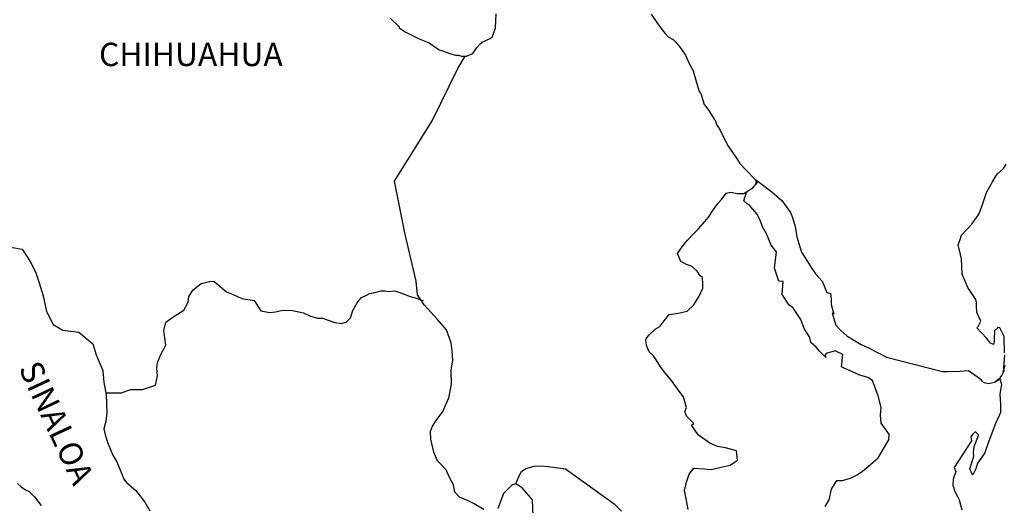
# Model space of a CAD drawing. Units: inches. Extents: x 403050 to 405450, y 2519763 to 2521563.
# Drawn here: x 405134 to 405235, y 2521312 to 2521362 of the extents above; entities that cross this region are included whole.
import ezdxf

# ---------------------------------------------------------------- set-up
doc = ezdxf.new("R2010")
doc.units = ezdxf.units.IN
doc.header["$LTSCALE"] = 40
doc.header["$MEASUREMENT"] = 0
doc.layers.add('Lomo', color=7, linetype='Continuous')
doc.styles.add('ROMANS', font='ROMANS', dxfattribs={"height": 0.2})

msp = doc.modelspace()

# ---------------------------------------------------------------- linework, layer by layer
at = {"layer": 'Lomo', "color": 5, "linetype": 'Continuous'}
for p, q in [((405133.96, 2521314.34, 1.16), (405134.35, 2521314, 1.16)), ((405134.35, 2521314, 1.16), (405134.8, 2521313.7, 1.16)), ((405134.8, 2521313.7, 1.16), (405135.19, 2521313.51, 1.16)), ((405135.19, 2521313.51, 1.16), (405135.73, 2521312.96, 1.16)), ((405135.73, 2521312.96, 1.16), (405136.42, 2521312.08, 1.16))]:
    msp.add_line(p, q, dxfattribs=at)
at = {"layer": 'Lomo', "color": 7, "linetype": 'Continuous', "elevation": 1.16}
for points in [[(405172.35, 2521362.15), (405173.23, 2521361.26), (405173.23, 2521361.17), (405173.87, 2521360.77), (405174.81, 2521360.28), (405175.3, 2521360.03), (405176.33, 2521359.63), (405176.67, 2521359.39), (405176.87, 2521359.25), (405177.35, 2521358.9), (405177.6, 2521358.85), (405178.19, 2521358.65), (405178.44, 2521358.55), (405178.88, 2521358.41), (405179.03, 2521358.36), (405179.36, 2521358.36), (405179.61, 2521358.26), (405180.15, 2521358.26), (405180.83, 2521358.55), (405181.22, 2521359.15), (405181.52, 2521359.49), (405181.76, 2521359.7), (405182.6, 2521360.09), (405182.84, 2521360.29), (405182.84, 2521360.29), (405183.13, 2521361.17), (405183.23, 2521362.61)], [(405199.15, 2521362.57), (405199.74, 2521361.73), (405200.38, 2521360.84), (405200.63, 2521360.55), (405200.92, 2521360.25), (405201.41, 2521359.96), (405201.66, 2521359.72), (405202, 2521359.32), (405202.35, 2521358.88), (405202.69, 2521358.38), (405203.03, 2521357.59), (405203.47, 2521356.75), (405203.82, 2521355.57), (405204.11, 2521354.63), (405204.26, 2521354.43), (405204.61, 2521353.3), (405204.66, 2521353.25), (405205.1, 2521352.66), (405205.19, 2521352.51), (405205.64, 2521351.77), (405205.73, 2521351.67), (405205.93, 2521351.18), (405206.08, 2521350.93), (405206.28, 2521350.59), (405207.02, 2521349.1), (405208, 2521347.68), (405208.25, 2521347.28), (405208.93, 2521346.54), (405209.86, 2521345.6), (405210.3, 2521345.26), (405211.58, 2521344.33), (405212.61, 2521343.44), (405213.49, 2521342.2), (405213.69, 2521341.67), (405213.98, 2521340.77), (405214.13, 2521339.69), (405214.33, 2521339.1), (405214.63, 2521338.11), (405215.17, 2521337.27), (405215.7, 2521336.44), (405216.1, 2521335.85), (405216.74, 2521335.15), (405217.23, 2521333.97), (405217.62, 2521333.87), (405217.67, 2521333.33), (405217.67, 2521332.73), (405217.96, 2521331.75), (405217.77, 2521331.85), (405218.16, 2521330.61), (405218.66, 2521330.07), (405219.29, 2521329.53), (405220.08, 2521329.04), (405220.77, 2521328.64), (405221.6, 2521328.25), (405222.43, 2521327.81), (405223.37, 2521327.31), (405229.14, 2521325.84), (405229.64, 2521325.84), (405230.96, 2521325.89), (405231.79, 2521325.94), (405232.73, 2521325.3), (405233.02, 2521325.05), (405233.16, 2521324.85), (405233.41, 2521324.71), (405233.86, 2521324.61), (405234.49, 2521324.76), (405235.07, 2521325.2), (405235.23, 2521325.45), (405235.52, 2521325.99)], [(405181.96, 2521311.68), (405180.88, 2521312.27), (405180.34, 2521312.57), (405179.45, 2521312.92), (405178.96, 2521313.46), (405178.81, 2521314.2), (405178.81, 2521314.2), (405178.42, 2521314.94), (405178.08, 2521315.73), (405177.19, 2521316.67), (405176.8, 2521317.55), (405176.5, 2521318.88), (405176.45, 2521319.68), (405176.65, 2521320.22), (405177.04, 2521320.81), (405177.72, 2521321.74), (405178.36, 2521323.13), (405178.61, 2521324.55), (405178.6, 2521326.03), (405178.76, 2521326.97), (405178.7, 2521327.96), (405178.6, 2521328.79), (405178.11, 2521330.12), (405177.18, 2521331.21), (405175.8, 2521332.69), (405175.12, 2521333.73), (405174.97, 2521335.15), (405173.83, 2521340.09), (405172.75, 2521345.42), (405176.62, 2521351.62), (405179.27, 2521356.99), (405180.01, 2521358.26)], [(405235.52, 2521327.77), (405235.46, 2521329.45), (405235.02, 2521330.34), (405234.87, 2521330.38), (405234.82, 2521330.38), (405234.73, 2521330.23), (405234.48, 2521330.09), (405234.49, 2521329.69), (405234.43, 2521329.5), (405234.43, 2521328.9), (405234.39, 2521328.61), (405233.99, 2521328.8), (405233.85, 2521329.05), (405233.65, 2521329.29), (405232.67, 2521330.33), (405232.81, 2521330.48), (405233.06, 2521331.02), (405232.67, 2521331.91), (405232.62, 2521332.6), (405232.61, 2521332.95), (405232.57, 2521333.25), (405231.73, 2521334.48), (405231.14, 2521335.86), (405231.09, 2521337.44), (405230.99, 2521337.88), (405230.74, 2521338.87), (405230.94, 2521339.41), (405231.09, 2521339.86), (405231.58, 2521340.4), (405232.16, 2521340.99), (405232.85, 2521342.03), (405233.19, 2521342.82), (405233.28, 2521343.12), (405233.67, 2521344.25), (405233.97, 2521344.79), (405234.27, 2521345.33), (405234.61, 2521345.93), (405234.8, 2521346.17), (405235.39, 2521346.72), (405235.68, 2521347.16)], [(405202.98, 2521311.65), (405202.78, 2521312.58), (405202.58, 2521313.62), (405202.78, 2521314.46), (405203.07, 2521315.3), (405203.56, 2521315.93), (405204.6, 2521315.83), (405205.33, 2521315.79), (405206.36, 2521316.03), (405207.29, 2521316.22), (405208.03, 2521316.72), (405207.93, 2521317.7), (405206.8, 2521318), (405205.97, 2521318.15), (405205.18, 2521318.49), (405204, 2521319.33), (405203.31, 2521320.32), (405203.56, 2521320.52), (405202.82, 2521321.21), (405202.63, 2521321.71), (405202.78, 2521322.15), (405202.47, 2521323.23), (405201.94, 2521323.97), (405201.25, 2521324.91), (405200.66, 2521325.6), (405200.12, 2521326.34), (405199.67, 2521327.04), (405199.38, 2521327.48), (405198.94, 2521327.88), (405198.69, 2521328.51), (405198.69, 2521328.61), (405198.6, 2521329.05), (405198.64, 2521329.21), (405198.64, 2521329.21), (405198.93, 2521329.6), (405199.57, 2521330.19), (405200.06, 2521330.48), (405200.36, 2521330.88), (405201, 2521331.71), (405201.93, 2521331.86), (405202.86, 2521332.06), (405203.55, 2521332.69), (405204.09, 2521333.59), (405204.48, 2521334.42), (405204.48, 2521334.81), (405204.43, 2521335.5), (405204.19, 2521335.7), (405203.89, 2521336.15), (405203.3, 2521336.69), (405202.81, 2521336.84), (405202.22, 2521337.14), (405201.88, 2521337.98), (405202.41, 2521338.76), (405202.91, 2521339.35), (405203.54, 2521340.04), (405203.99, 2521340.49), (405204.48, 2521341.03), (405205.07, 2521341.72), (405205.56, 2521342.51), (405206.05, 2521343.14), (405206.39, 2521343.54), (405206.88, 2521344.18), (405207.37, 2521344.27), (405208.01, 2521344.13), (405208.7, 2521344.13), (405209.63, 2521344.72), (405209.93, 2521345.11), (405210.12, 2521345.4), (405209.91, 2521345.09), (405209.99, 2521345.5)], [(405217.07, 2521311.97), (405217.47, 2521312.66), (405217.71, 2521313.74), (405218.25, 2521314.63), (405218.84, 2521314.63), (405219.67, 2521314.88), (405220.36, 2521315.22), (405220.9, 2521315.61), (405221.73, 2521316.3), (405222.52, 2521316.99), (405222.96, 2521317.73), (405223.6, 2521318.81), (405223.65, 2521319.36), (405223.35, 2521319.8), (405222.81, 2521320.54), (405222.76, 2521321.38), (405222.81, 2521322.16), (405222.51, 2521323.35), (405221.92, 2521324.93), (405221.43, 2521325.23), (405220.64, 2521325.48), (405218.93, 2521326.22), (405218.73, 2521326.32), (405218.88, 2521327.59), (405218.24, 2521327.89), (405218.09, 2521327.99), (405217.16, 2521327.69), (405217.06, 2521327.55), (405217.11, 2521327.3), (405216.52, 2521327.9), (405216.13, 2521328.34), (405215.58, 2521328.83), (405215.48, 2521329.33), (405214.89, 2521330.26), (405214.55, 2521331.2), (405213.72, 2521332.43), (405213.37, 2521332.68), (405212.63, 2521333.77), (405212.73, 2521335.1), (405212.29, 2521335.15), (405211.85, 2521336.48), (405212.04, 2521338.16), (405211.5, 2521338.84), (405211.01, 2521339.99), (405210.62, 2521340.72), (405210.42, 2521341.31), (405210.07, 2521342.01), (405209.63, 2521342.55), (405209.24, 2521342.99), (405209.05, 2521343.09), (405208.7, 2521343.39), (405208.96, 2521344.29)], [(405133.27, 2521338.62), (405134.45, 2521338.43), (405135.29, 2521337.14), (405135.82, 2521336.11), (405136.22, 2521334.97), (405136.62, 2521333.64), (405136.96, 2521332.01), (405137.65, 2521330.68), (405138.63, 2521330.09), (405140.3, 2521329.89), (405141.72, 2521328.7), (405142.07, 2521327.57), (405142.41, 2521326.73), (405142.76, 2521325.94), (405142.85, 2521324.71), (405143.1, 2521323.47), (405143.16, 2521321.6), (405143.06, 2521320.76), (405142.86, 2521319.97), (405143.01, 2521319.33), (405143.26, 2521318.49), (405143.79, 2521317.26), (405144.19, 2521316.57), (405144.58, 2521315.63), (405144.92, 2521314.8), (405145.22, 2521314.4), (405146.15, 2521313.61), (405147.09, 2521312.43), (405147.58, 2521311.53)], [(405143.07, 2521323.66), (405144.67, 2521323.67), (405145.61, 2521324.01), (405146.84, 2521324.01), (405148.16, 2521324.45), (405148.36, 2521325.39), (405148.3, 2521326.22), (405148.36, 2521326.77), (405148.75, 2521327.65), (405149.24, 2521328.54), (405149.04, 2521330.07), (405149.24, 2521330.91), (405149.97, 2521331.44), (405151.1, 2521332.14), (405151.54, 2521332.98), (405151.59, 2521333.57), (405152.03, 2521334.25), (405152.87, 2521334.89), (405153.85, 2521335.14), (405154.19, 2521335.09), (405154.59, 2521334.79), (405155.47, 2521334.05), (405156.16, 2521333.76), (405157.04, 2521333.36), (405158.32, 2521333.16), (405159.01, 2521332.08), (405159.94, 2521331.93), (405160.53, 2521331.98), (405161.27, 2521332.17), (405162.25, 2521332.12), (405163.38, 2521331.87), (405164.12, 2521331.53), (405164.85, 2521331.32), (405165.35, 2521331.32), (405166.62, 2521330.88), (405167.26, 2521330.78), (405167.8, 2521330.93), (405168.24, 2521331.37), (405168.48, 2521332.11), (405168.93, 2521332.9), (405169.12, 2521333.19), (405169.37, 2521333.44), (405169.86, 2521333.68), (405170.2, 2521333.88), (405170.59, 2521333.93), (405171.39, 2521334.13), (405171.78, 2521334.13), (405172.12, 2521334.08), (405172.76, 2521334.13), (405173.3, 2521333.98), (405173.84, 2521333.78), (405174.28, 2521333.58), (405174.87, 2521333.43), (405175.56, 2521333.18), (405175.75, 2521333.14), (405175.75, 2521333.14)], [(405235.52, 2521327.57), (405235.37, 2521325.79), (405235.57, 2521326.49)], [(405234.49, 2521324.76), (405234.74, 2521324.91), (405235.02, 2521325.11)], [(405185.24, 2521314.29), (405185.59, 2521315.13), (405185.83, 2521315.57), (405186.28, 2521315.87), (405187.11, 2521316.11), (405187.9, 2521316.16), (405189.07, 2521316.01), (405190.35, 2521315.85), (405195.36, 2521312.25), (405196.1, 2521311.51)], [(405187.02, 2521310.98), (405186.96, 2521312.66), (405185.88, 2521313.89), (405185.24, 2521314.29), (405184.85, 2521314.19), (405183.97, 2521313.3), (405183.38, 2521311.77)]]:
    msp.add_lwpolyline(points, dxfattribs=at)
at = {"layer": 'Lomo', "color": 5, "linetype": 'Continuous', "elevation": 1.16}
msp.add_lwpolyline([(405235.02, 2521325.11), (405235.18, 2521324.56), (405235.03, 2521323.52), (405235.08, 2521322.49), (405235.08, 2521321.65), (405234.98, 2521321.4), (405234.59, 2521320.51), (405233.91, 2521318.69), (405233.67, 2521318), (405233.47, 2521317.5), (405232.74, 2521316.42), (405232.55, 2521315.83), (405232.25, 2521315.23), (405232.2, 2521315.23), (405231.95, 2521315.83), (405232.15, 2521316.51), (405232.34, 2521317.16), (405232.3, 2521317.55), (405232.39, 2521318.15), (405232.83, 2521319.28), (405232.83, 2521319.33), (405232.54, 2521319.62), (405232.44, 2521319.62), (405232.2, 2521319.38), (405232.05, 2521319.13), (405232.1, 2521318.74), (405230.34, 2521315.97), (405230.49, 2521315.58), (405230.24, 2521314.79), (405230.19, 2521314.15), (405230.39, 2521313.5), (405230.68, 2521313.01), (405230.83, 2521312.66), (405231.13, 2521311.63)], dxfattribs=at)

# ---------------------------------------------------------------- texts
at = {"layer": 'Lomo', "color": 7, "style": 'ROMANS'}
msp.add_text('CHIHUAHUA', height=2.4, dxfattribs=at).set_placement((405142.36, 2521357.24, 1.16))
msp.add_text('SINALOA', height=2.4, rotation=295.0046, dxfattribs=at).set_placement((405134.06, 2521326.18, 1.16))

doc.saveas('drawing.dxf')
